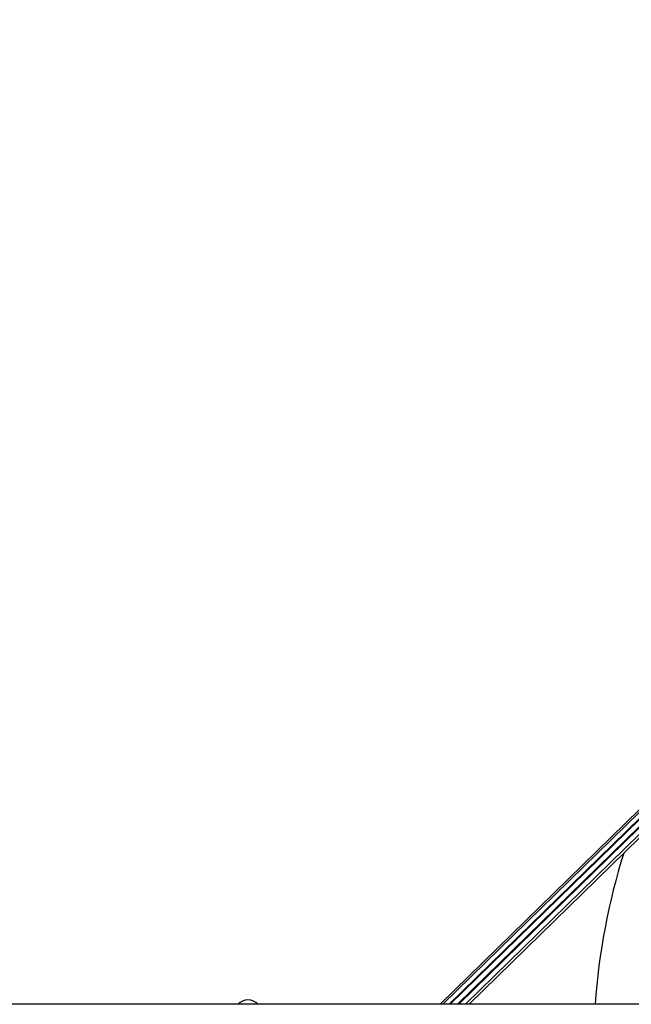
# Model space of a CAD drawing. Units: millimetres. Extents: x 1.9 to 16.1, y 0 to 14.4.
# Drawn here: x 8 to 8.5, y 4.3 to 5.1 of the extents above; entities that cross this region are included whole.
import ezdxf

# ---------------------------------------------------------------- set-up
doc = ezdxf.new("R2010")
doc.units = ezdxf.units.MM
doc.header["$PDSIZE"] = -1
doc.layers.add('DIASTASEIS', color=253, linetype='Continuous', lineweight=5)
doc.styles.get("Standard").update_dxf_attribs({"font": 'ARIALN.TTF'})
doc.dimstyles.get("Standard").update_dxf_attribs({"dimtxt": 0.18, "dimasz": 0.15, "dimexe": 0.1, "dimexo": 0, "dimgap": 0.09, "dimtad": 0, "dimtih": 1, "dimtoh": 1, "dimzin": 0, "dimdsep": 46, "dimtxsty": 'Standard', "dimblk": 'OBLIQUE', "dimcen": 0.09, "dimadec": 0, "dimazin": 0, "dimtfac": 1, "dimtofl": 0, "dimtmove": 0, "dimatfit": 3, "dimldrblk": 'OBLIQUE', "dimfxl": 1, "dimtolj": 1, "dimtzin": 0, "dimarcsym": 0})

# ---------------------------------------------------------------- blocks, each defined once
blk = doc.blocks.new('K138A_')
at = {"color": 7, "linetype": 'Continuous', "lineweight": 25}
for p, q in [((18.42263, 4.63605), (18.11319, 4.33335)), ((18.42645, 4.63772), (18.1153, 4.33335)), ((18.42974, 4.63597), (18.12038, 4.33335)), ((18.43063, 4.63605), (18.12119, 4.33335)), ((18.12691, 4.33335), (18.43343, 4.63319)), ((18.43361, 4.63246), (18.12783, 4.33335)), ((18.13313, 4.33335), (18.43552, 4.62915)), ((18.13603, 4.33335), (18.4343, 4.62512)), ((20.03952, 4.33335), (17.64708, 4.33335))]:
    blk.add_line(p, q, dxfattribs=at)
for centre, radius, start, end in [((18.76152, 4.2953), 0.5275, 162.6371, 175.86351), ((17.96152, 4.32629), 0.01051, 42.20763, 137.79237)]:
    blk.add_arc(centre, radius, start, end, dxfattribs=at)
blk = doc.blocks.new('K138A')
at = {"layer": 'Defpoints'}
blk.add_blockref('K138A_', (0, 0), dxfattribs=at)
blk = doc.blocks.new('_Oblique')
at = {"color": 0, "linetype": 'ByBlock', "lineweight": -2}
blk.add_line((-0.5, -0.5), (0.5, 0.5), dxfattribs=at)
blk = doc.blocks.new('*D103')
at = {"layer": 'Defpoints', "color": 0}
for p in [(12.22578, 5.76422), (7.61459, 4.9999), (12.22578, 4.9944)]:
    blk.add_point(p, dxfattribs=at)
at = {"layer": 'DIASTASEIS', "color": 0, "lineweight": -2}
for p, q in [((7.61459, 4.9999), (7.61459, 5.86422)), ((12.22578, 4.9944), (12.22578, 5.86422)), ((7.61459, 5.76422), (9.63576, 5.76422)), ((12.22578, 5.76422), (10.20461, 5.76422))]:
    blk.add_line(p, q, dxfattribs=at)
at = {"layer": 'DIASTASEIS', "color": 0, "linetype": 'ByBlock', "lineweight": -2, "xscale": 0.15, "yscale": 0.15, "zscale": 0.15, "rotation": 180}
blk.add_blockref('_Oblique', (7.61459, 5.76422), dxfattribs=at)
at = {"layer": 'DIASTASEIS', "color": 0, "linetype": 'ByBlock', "lineweight": -2, "xscale": 0.15, "yscale": 0.15, "zscale": 0.15}
blk.add_blockref('_Oblique', (12.22578, 5.76422), dxfattribs=at)
at = {"layer": 'DIASTASEIS', "color": 0, "insert": (9.92018, 5.76422), "char_height": 0.18, "attachment_point": 5}
blk.add_mtext('\\A1;4.60', dxfattribs=at)

msp = doc.modelspace()

# ---------------------------------------------------------------- block references
msp.add_blockref('K138A', (-9.7592, 0))

# ---------------------------------------------------------------- dimensions: what is measured, and where the dimension line sits
at = {"layer": 'DIASTASEIS'}
dim = msp.add_linear_dim(base=(12.22578, 5.76422), p1=(7.61459, 4.9999), p2=(12.22578, 4.9944), dimstyle='Standard', override={"dimrnd": 0.05, "dimtxsty": 'Standard', "dimldrblk": 'Oblique'}, dxfattribs=at)
dim.commit()
dim.dimension.update_dxf_attribs({"geometry": '*D103', "text_midpoint": (9.92018, 5.76422)})

doc.saveas('drawing.dxf')
